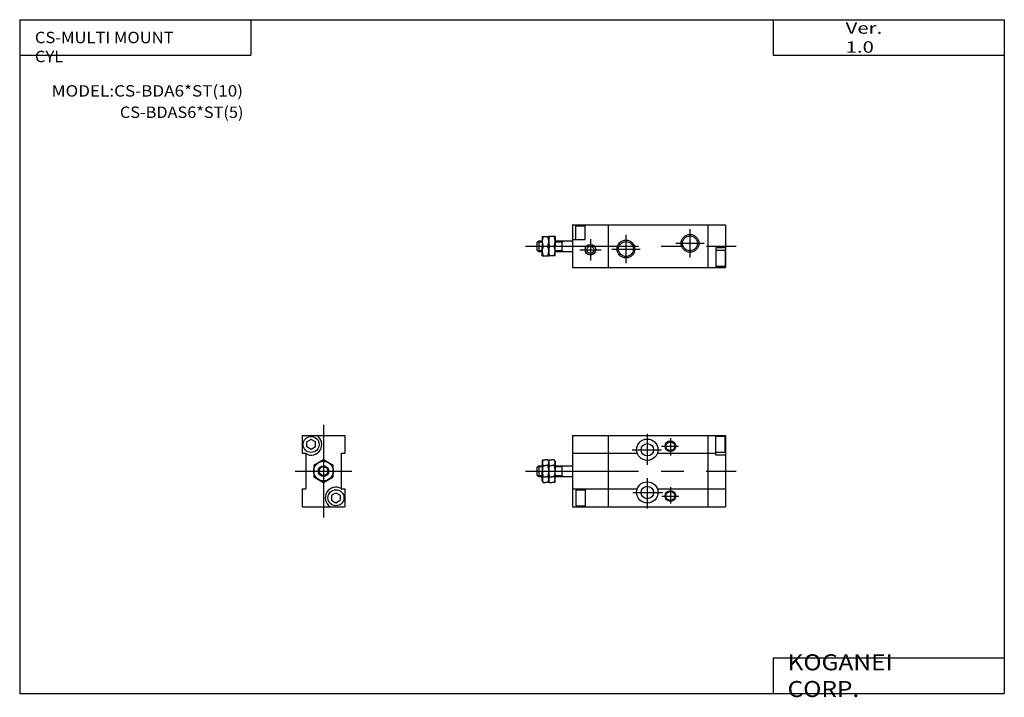
# Model space of a CAD drawing. Extents: x -138 to 138, y -96 to 94.
import ezdxf

# ---------------------------------------------------------------- set-up
doc = ezdxf.new("R2010")
doc.units = 0
doc.linetypes.add('CENTER', pattern=[50.8, 31.75, -6.35, 6.35, -6.35])
doc.layers.get('0').update_dxf_attribs({"linetype": 'CONTINUOUS'})
doc.styles.add('MX_NOTE_STANDARD', font='txt.shx', dxfattribs={"height": 3.2, "bigfont": 'extfont.shx'})

# ---------------------------------------------------------------- blocks, each defined once
blk = doc.blocks.new('MS_3')
at = {"color": 7, "linetype": 'CONTINUOUS'}
for p, q in [((0, 6), (43, 6)), ((0, 6), (0, -6)), ((0.9, 1.84), (0.9, 5.75)), ((0.9, 5.75), (3.5, 5.75)), ((3.5, 1.84), (3.5, 6)), ((10, 6), (10, -6)), ((38, 6), (38, -6)), ((43, 6), (43, -6)), ((-10, 1), (-9.5, 1.5)), ((-10, 1), (-10, -1)), ((-9.5, 1.5), (-9.5, -1.5)), ((-9.5, 1.5), (-8.5, 1.5)), ((-8.5, 2.75), (-6.7, 2.75)), ((-8.5, 2.75), (-8.5, 0)), ((-8.5, -2.75), (-8.5, 0)), ((-8.25, 0), (-6.94, 0)), ((-4.9, 2.75), (-6.7, 2.75)), ((-6.7, 2.75), (-6.7, 0)), ((-6.7, -2.75), (-6.7, 0)), ((-6.45, 0), (-5.14, 0)), ((-4.9, 2.75), (-4.9, 0)), ((-4.9, 1.5), (0, 1.5)), ((-4.9, -2.75), (-4.9, 0)), ((-3, 1.5), (-3, -1.5)), ((0, 1.84), (3.5, 1.84)), ((-10, -1), (-9.5, -1.5)), ((-9.5, -1.5), (-8.5, -1.5)), ((-8.5, -2.75), (-6.7, -2.75)), ((-4.9, -2.75), (-6.7, -2.75)), ((-4.9, -1.5), (0, -1.5)), ((40.3, -0.5), (40.3, -6)), ((43, -0.5), (40.3, -0.5)), ((42.9, -1.25), (40.3, -1.25)), ((42.9, -1.25), (42.9, -5.75)), ((0, -6), (43, -6)), ((42.9, -5.75), (40.3, -5.75))]:
    blk.add_line(p, q, dxfattribs=at)
at = {"color": 2, "linetype": 'CENTER'}
for p, q in [((15, 3.2), (15, -4.8)), ((33, 4.8), (33, -3.2)), ((-13.2, 0), (46, 0)), ((5, 2), (5, -4)), ((29, 0.8), (37, 0.8)), ((2, -1), (8, -1)), ((11, -0.8), (19, -0.8))]:
    blk.add_line(p, q, dxfattribs=at)
at = {"color": 2, "linetype": 'CONTINUOUS'}
for p, q in [((-9.75, 1.25), (-8.5, 1.25)), ((-4.9, 1.25), (-3, 1.25)), ((-3, 1.25), (-2.56, 1.5)), ((-9.75, -1.25), (-8.5, -1.25)), ((-4.9, -1.25), (-3, -1.25)), ((-3, -1.25), (-2.56, -1.5))]:
    blk.add_line(p, q, dxfattribs=at)
for centre, radius in [((33, 0.8), 2.5), ((5, -1), 1.5), ((15, -0.8), 2.5)]:
    blk.add_circle(centre, radius, dxfattribs=at)
at = {"color": 7, "linetype": 'CONTINUOUS'}
for centre, radius in [((33, 0.8), 2.1), ((5, -1), 1), ((15, -0.8), 2.1)]:
    blk.add_circle(centre, radius, dxfattribs=at)
for centre, radius, start, end in [((-4.53, 1.38), 3.97, 159.7213, 200.2787), ((-4.53, -1.38), 3.97, 159.7213, 200.2787), ((-10.67, 1.38), 3.98, 339.7712, 20.2288), ((-2.73, 1.38), 3.97, 159.7213, 200.2787), ((-2.73, -1.38), 3.97, 159.7213, 200.2787), ((-8.87, 1.38), 3.98, 339.7712, 20.2288), ((-10.67, -1.38), 3.98, 339.7712, 20.2288), ((-8.87, -1.38), 3.98, 339.7712, 20.2288)]:
    blk.add_arc(centre, radius, start, end, dxfattribs=at)
blk = doc.blocks.new('MS_2')
at = {"color": 2, "linetype": 'CENTER'}
for p, q in [((0, 13), (0, -13)), ((-8, 0), (8, 0))]:
    blk.add_line(p, q, dxfattribs=at)
at = {"color": 7, "linetype": 'CONTINUOUS'}
for p, q in [((-6, 10), (-6, 5)), ((-6, 10), (6, 10)), ((-3.5, 8.9), (-4.71, 8.2)), ((-2.28, 8.2), (-3.5, 8.9)), ((6, 10), (6, 5)), ((-4.71, 6.79), (-4.71, 8.2)), ((-3.5, 6.09), (-4.71, 6.79)), ((-2.28, 6.79), (-3.5, 6.09)), ((-2.28, 6.79), (-2.28, 8.2)), ((-6, 5), (-5, 5)), ((-5, 5), (-5, -5)), ((0, 3.17), (-2.75, 1.58)), ((2.75, 1.58), (0, 3.17)), ((5, 5), (6, 5)), ((5, 5), (5, -5)), ((-2.75, 1.58), (-2.75, -1.58)), ((2.75, -1.58), (2.75, 1.58)), ((-2.75, -1.58), (0, -3.17)), ((0, -3.17), (2.75, -1.58)), ((-6, -5), (-6, -10)), ((-6, -5), (-5, -5)), ((5, -5), (6, -5)), ((6, -5), (6, -10)), ((2.28, -6.79), (3.5, -6.09)), ((2.28, -6.79), (2.28, -8.2)), ((2.28, -8.2), (3.5, -8.9)), ((3.5, -6.09), (4.71, -6.79)), ((3.5, -8.9), (4.71, -8.2)), ((4.71, -6.79), (4.71, -8.2)), ((-6, -10), (6, -10))]:
    blk.add_line(p, q, dxfattribs=at)
for centre, radius in [((-3.5, 7.5), 2.25), ((0, 0), 2.75), ((0, 0), 1.5), ((3.5, -7.5), 2.25)]:
    blk.add_circle(centre, radius, dxfattribs=at)
at = {"color": 2, "linetype": 'CONTINUOUS'}
blk.add_circle((0, 0), 1.25, dxfattribs=at)
at = {"color": 7, "linetype": 'CONTINUOUS'}
for centre, start, end in [((-3.5, 7.5), 240.0186, 56.4161), ((3.5, -7.5), 60.0186, 236.4161)]:
    blk.add_arc(centre, 3, start, end, dxfattribs=at)
blk = doc.blocks.new('MS_1')
at = {"color": 7, "linetype": 'CONTINUOUS'}
for p, q in [((0, 10), (43, 10)), ((0, 10), (0, -10)), ((10, 10), (10, -10)), ((38, 10), (38, -10)), ((40.3, 4.5), (40.3, 10)), ((42.9, 9.75), (40.3, 9.75)), ((42.9, 5.25), (42.9, 9.75)), ((43, 10), (43, -10)), ((-8.5, 2.75), (-8.25, 3.17)), ((-8.25, 3.17), (-7.6, 3.17)), ((-6.94, 3.17), (-7.6, 3.17)), ((-6.7, 2.75), (-6.94, 3.17)), ((-6.7, 2.75), (-6.45, 3.17)), ((-6.45, 3.17), (-5.8, 3.17)), ((-5.14, 3.17), (-5.8, 3.17)), ((-4.9, 2.75), (-5.14, 3.17)), ((0, 5), (18.17, 5)), ((23.82, 5), (40.3, 5)), ((42.9, 5.25), (40.3, 5.25)), ((43, 4.5), (40.3, 4.5)), ((-10, 1), (-9.5, 1.5)), ((-10, 1), (-10, -1)), ((-9.75, 1.25), (-8.5, 1.25)), ((-9.5, 1.5), (-9.5, -1.5)), ((-9.5, 1.5), (-8.5, 1.5)), ((-8.5, 2.75), (-8.5, 0)), ((-8.5, -2.75), (-8.5, 0)), ((-8.25, 1.58), (-7.6, 1.58)), ((-6.94, 1.58), (-7.6, 1.58)), ((-6.7, 2.75), (-6.7, 0)), ((-6.7, -2.75), (-6.7, 0)), ((-6.45, 1.58), (-5.8, 1.58)), ((-5.14, 1.58), (-5.8, 1.58)), ((-4.9, 2.75), (-4.9, 0)), ((-4.9, 1.5), (0, 1.5)), ((-4.9, 1.25), (-3, 1.25)), ((-4.9, -2.75), (-4.9, 0)), ((-3, 1.25), (-2.56, 1.5)), ((-3, 1.5), (-3, -1.5)), ((-10, -1), (-9.5, -1.5)), ((-9.75, -1.25), (-8.5, -1.25)), ((-9.5, -1.5), (-8.5, -1.5)), ((-8.5, -2.75), (-8.25, -3.17)), ((-8.25, -1.58), (-7.6, -1.58)), ((-6.94, -1.58), (-7.6, -1.58)), ((-6.7, -2.75), (-6.94, -3.17)), ((-6.7, -2.75), (-6.45, -3.17)), ((-6.45, -1.58), (-5.8, -1.58)), ((-5.14, -1.58), (-5.8, -1.58)), ((-4.9, -2.75), (-5.14, -3.17)), ((-4.9, -1.25), (-3, -1.25)), ((-4.9, -1.5), (0, -1.5)), ((-3, -1.25), (-2.56, -1.5)), ((-8.25, -3.17), (-7.6, -3.17)), ((-6.94, -3.17), (-7.6, -3.17)), ((-6.45, -3.17), (-5.8, -3.17)), ((-5.14, -3.17), (-5.8, -3.17)), ((0, -5), (18.17, -5)), ((0.9, -5.25), (0.9, -9.75)), ((0.9, -5.25), (3.5, -5.25)), ((3.5, -5), (3.5, -10)), ((23.82, -5), (43, -5)), ((0, -10), (43, -10)), ((0.9, -9.75), (3.5, -9.75))]:
    blk.add_line(p, q, dxfattribs=at)
at = {"color": 2, "linetype": 'CENTER'}
for p, q in [((21, 10.5), (21, 1.78)), ((27.5, 9.23), (27.5, 4.42)), ((16.74, 6), (24.99, 6)), ((25.01, 7), (29.74, 7)), ((-13.22, 0), (46, 0)), ((21, -1.94), (21, -10.5)), ((27.5, -4.53), (27.5, -9.1)), ((16.95, -6), (25.35, -6)), ((25.05, -7), (29.84, -7))]:
    blk.add_line(p, q, dxfattribs=at)
at = {"color": 7, "linetype": 'CONTINUOUS'}
for centre, radius in [((21, 6), 3), ((27.5, 7), 1.5), ((21, 6), 1.75), ((27.5, 7), 1.25), ((21, -6), 3), ((21, -6), 1.75), ((27.5, -7), 1.5), ((27.5, -7), 1.25)]:
    blk.add_circle(centre, radius, dxfattribs=at)
for centre, radius, start, end in [((-7.09, 2.38), 1.4, 145.4764, 214.5236), ((-8.11, 2.38), 1.41, 325.7065, 34.2935), ((-5.29, 2.38), 1.4, 145.4765, 214.5235), ((-6.31, 2.38), 1.41, 325.7064, 34.2936), ((-3.25, -0.02), 5.25, 162.2476, 179.7699), ((-3.25, 0.02), 5.25, 180.2301, 197.7524), ((-11.96, 0.01), 5.26, 359.8924, 17.3818), ((-1.45, -0.02), 5.25, 162.2476, 179.7699), ((-1.45, 0.02), 5.25, 180.2301, 197.7524), ((-10.16, 0.01), 5.26, 359.8924, 17.3818), ((-7.09, -2.38), 1.4, 145.4764, 214.5236), ((-11.96, -0.01), 5.26, 342.6182, 0.1076), ((-8.11, -2.38), 1.41, 325.7065, 34.2935), ((-5.29, -2.38), 1.4, 145.4765, 214.5235), ((-10.16, -0.01), 5.26, 342.6182, 0.1076), ((-6.31, -2.38), 1.41, 325.7064, 34.2936)]:
    blk.add_arc(centre, radius, start, end, dxfattribs=at)

msp = doc.modelspace()

# ---------------------------------------------------------------- linework, layer by layer
at = {"color": 7, "linetype": 'CONTINUOUS'}
for p, q in [((-138.4, 94.5), (-138.4, -94.8)), ((-138.4, 94.5), (138.35, 94.5)), ((-73.4, 94.5), (-73.4, 84.5)), ((73.35, 94.5), (73.35, 84.5)), ((138.35, 94.5), (138.35, -94.8)), ((-138.4, 84.5), (-73.4, 84.5)), ((73.35, 84.5), (138.35, 84.5)), ((73.35, -84.8), (73.35, -94.8)), ((73.35, -84.8), (138.35, -84.8)), ((-138.4, -94.8), (138.35, -94.8))]:
    msp.add_line(p, q, dxfattribs=at)

# ---------------------------------------------------------------- block references
for name, p in [('MS_3', (17, 30.87)), ('MS_2', (-53, -32.33)), ('MS_1', (17, -32.33))]:
    msp.add_blockref(name, p)

# ---------------------------------------------------------------- texts
at = {"color": 7, "linetype": 'CONTINUOUS', "style": 'MX_NOTE_STANDARD'}
for s, insert, char_height, attachment_point in [('\\W1.311;\\A1;Ver. 1.0', (93.75, 89.5), 3.2, 4), ('\\W1.067;\\A1;CS-MULTI MOUNT CYL', (-134.13, 91.1), 3.2, 1), ('\\W1.101;\\A1;MODEL:CS-BDA6*ST(10)', (-129.41, 74.5), 3.2, 4), ('\\W1.050;\\A1;CS-BDAS6*ST(5)', (-110.24, 68.5), 3.2, 4), ('\\W1.121;\\A1;KOGANEI CORP.', (77.44, -89.8), 4.5, 4)]:
    msp.add_mtext(s, dxfattribs=dict(at, insert=insert, char_height=char_height, attachment_point=attachment_point))

doc.saveas('drawing.dxf')
